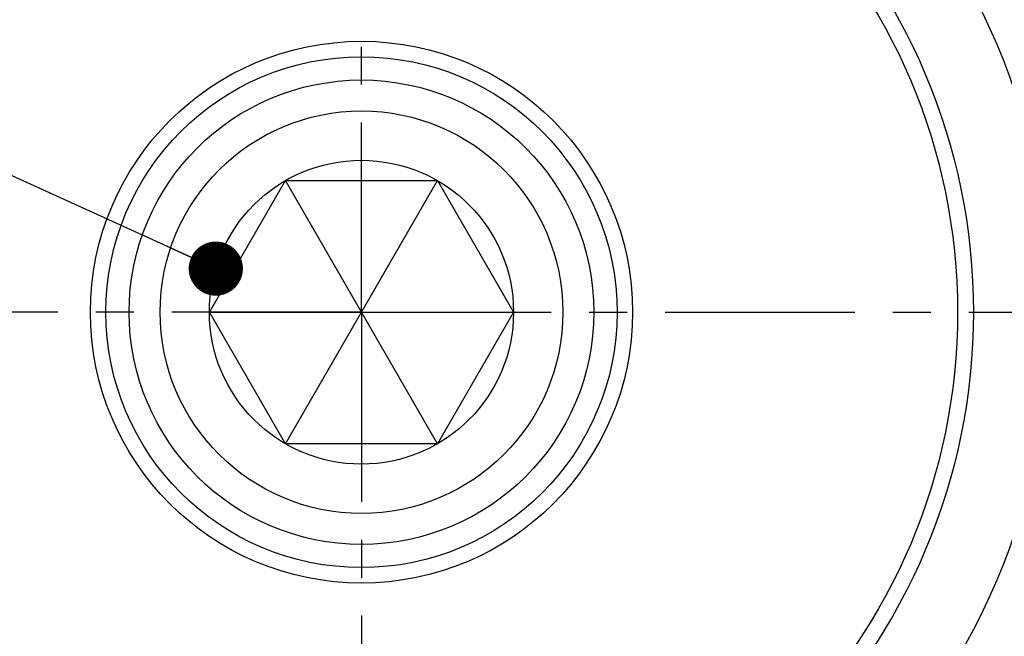
# Model space of a CAD drawing. Units: millimetres. Extents: x 0 to 594, y 0 to 420.
# Drawn here: x 214 to 278, y 187 to 227 of the extents above; entities that cross this region are included whole.
import ezdxf

# ---------------------------------------------------------------- set-up
doc = ezdxf.new("R2010")
doc.units = ezdxf.units.MM
doc.header["$LTSCALE"] = 32.67
doc.linetypes.add('CENTER', pattern=[0.6, 0.375, -0.075, 0.075, -0.075])
doc.layers.get('0').update_dxf_attribs({"linetype": 'CONTINUOUS'})
for name, color, linetype in [('607041002-000_AXIS', 7, 'CONTINUOUS'), ('607087199-000_CL', 7, 'CONTINUOUS'), ('DIN912-M20X45-12_9_CL', 7, 'CONTINUOUS'), ('DIN912-M20X45-12_9_REF', 7, 'CONTINUOUS')]:
    doc.layers.add(name, color=color, linetype=linetype)
doc.styles.get("Standard").update_dxf_attribs({"font": 'TXT.SHX', "width": 0.7})
doc.dimstyles.get("Standard").update_dxf_attribs({"dimtxt": 3.5, "dimasz": 3.5, "dimexe": 1.5, "dimexo": 0, "dimtad": 1, "dimdec": 3, "dimdsep": 46, "dimtxsty": 'STANDARD', "dimblk": '_FILLED', "dimblk1": '_FILLED', "dimblk2": '_FILLED', "dimcen": 0.09, "dimclrt": 2, "dimadec": 3, "dimazin": 2, "dimtol": 1, "dimtp": 0.005, "dimtm": 0.005, "dimtfac": 1, "dimtdec": 3, "dimtofl": 0, "dimtmove": 0, "dimatfit": 3, "dimldrblk": '_FILLED', "dimfxl": 1, "dimtolj": 1, "dimarcsym": 0})

# ---------------------------------------------------------------- blocks, each defined once
blk = doc.blocks.new('_FILLED')
at = {"color": 0, "linetype": 'BYBLOCK'}
blk.add_solid([(0, 0), (-1, 0.125), (-1, -0.125)], dxfattribs=at)

msp = doc.modelspace()

# ---------------------------------------------------------------- linework, layer by layer
at = {"layer": '607041002-000_AXIS', "color": 1, "linetype": 'CENTER'}
for q in [(236.3791, 284.4422), (160.0249, 208.088), (236.3791, 131.7338), (312.7333, 208.088)]:
    msp.add_line((236.3791, 208.088), q, dxfattribs=at)
at = {"layer": '607087199-000_CL', "color": 7, "linetype": 'CONTINUOUS'}
for radius in [44.5, 17.5, 16.5]:
    msp.add_circle((236.3791, 208.088), radius, dxfattribs=at)
at = {"layer": '607087199-000_CL', "color": 9, "linetype": 'CONTINUOUS'}
for radius in [39.5021, 38.4761]:
    msp.add_circle((236.3791, 208.088), radius, dxfattribs=at)
at = {"layer": 'DIN912-M20X45-12_9_CL', "color": 7, "linetype": 'CONTINUOUS'}
for p, q in [((226.5641, 208.088), (231.4716, 216.588)), ((231.4716, 199.588), (241.2866, 216.588)), ((241.2866, 199.588), (231.4716, 216.588)), ((231.4716, 216.588), (241.2866, 216.588)), ((241.2866, 216.588), (246.194, 208.088)), ((231.4716, 199.588), (226.5641, 208.088)), ((226.5641, 208.088), (246.194, 208.088)), ((246.194, 208.088), (241.2866, 199.588)), ((241.2866, 199.588), (231.4716, 199.588))]:
    msp.add_line(p, q, dxfattribs=at)
for radius in [15, 13, 9.815]:
    msp.add_circle((236.3791, 208.088), radius, dxfattribs=at)

# ---------------------------------------------------------------- leaders
at = {"layer": 'DIN912-M20X45-12_9_REF', "color": 3, "linetype": 'CONTINUOUS'}
msp.add_leader([(226.9768, 210.9035), (156.1185, 243.2235)], dimstyle='STANDARD', override={"dimtad": 0, "dimldrblk": 'DOT'}, dxfattribs=at)

doc.saveas('drawing.dxf')
